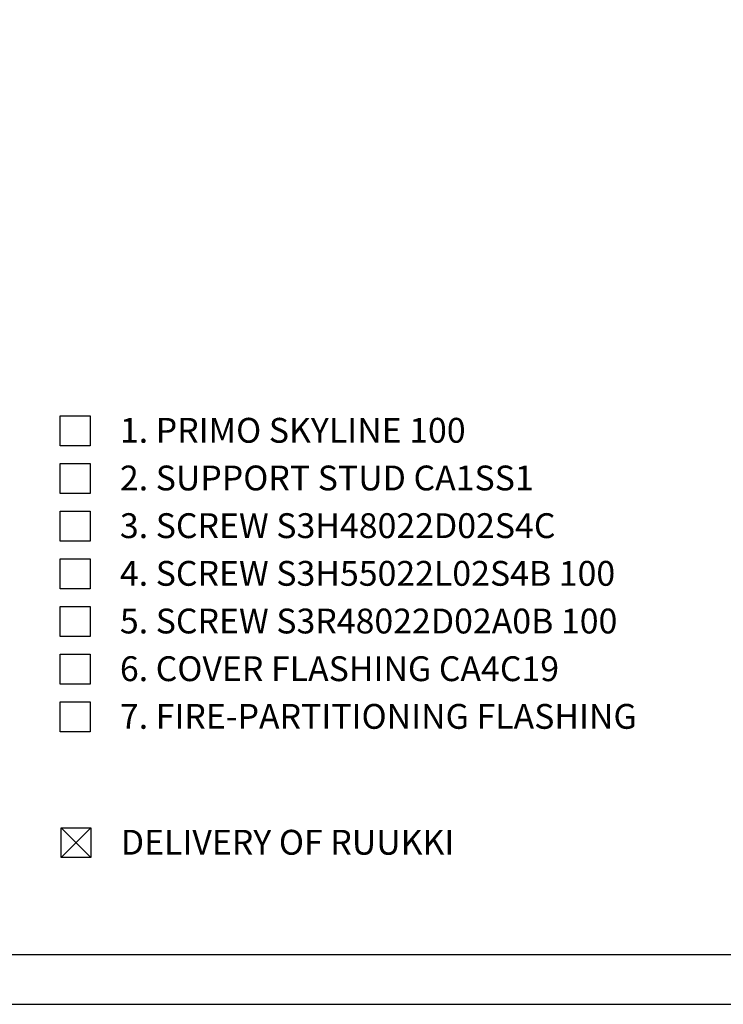
# Model space of a CAD drawing. Units: millimetres. Extents: x 0 to 7560, y 0 to 1485.
# Drawn here: x 6005 to 6183, y 0 to 248 of the extents above; entities that cross this region are included whole.
import ezdxf

# ---------------------------------------------------------------- set-up
doc = ezdxf.new("R2010")
doc.units = ezdxf.units.MM
doc.layers.add('a4sheet', color=2, linetype='Continuous', plot=False)
for name, color, linetype in [('border', 2, 'Continuous'), ('RANNILA', 1, 'Continuous'), ('titleBlock', 2, 'Continuous'), ('Txt_BOM_en', 2, 'Continuous'), ('Txt_title_en', 2, 'Continuous'), ('Txt_title_general', 2, 'Continuous')]:
    doc.layers.add(name, color=color, linetype=linetype)
doc.styles.add('arial', font='arial.ttf')

# ---------------------------------------------------------------- blocks, each defined once
blk = doc.blocks.new('DrawingSheet')
at = {"layer": 'a4sheet'}
blk.add_lwpolyline([(0, 0), (210, 0), (210, 297), (0, 297)], close=True, dxfattribs=at)
at = {"layer": 'border'}
blk.add_lwpolyline([(5, 5), (205, 5), (205, 292), (5, 292)], close=True, dxfattribs=at)
at = {"layer": 'Txt_title_en', "style": 'arial'}
for tag, p in [('CONTENTS2', (107.487, 276.606)), ('CONTENTS3', (107.487, 270.137))]:
    blk.add_attdef(tag, p, '', height=3, dxfattribs=at)
at = {"layer": 'Txt_title_general', "style": 'arial'}
for tag, p in [('CONTENTS1', (107.487, 282.852)), ('CREATED', (22.264, 261.893)), ('REVDATE', (72.264, 261.893)), ('WORKNR', (108.453, 257.35)), ('DRAWINGNR', (158.453, 257.35)), ('RV', (196.985, 257.35)), ('REV', (72.264, 254.893)), ('SCALE', (22.264, 247.893)), ('BUILDING', (72.264, 247.893))]:
    blk.add_attdef(tag, p, '', height=3, dxfattribs=at)
blk = doc.blocks.new('BOMlist1')
at = {"layer": 'Txt_BOM_en', "color": 2, "linetype": 'Continuous', "style": 'arial'}
blk.add_text('1. PRIMO SKYLINE 100', height=6.25, dxfattribs=at).set_placement((7.5, 0.75))
blk = doc.blocks.new('BOMlist2')
at = {"layer": 'Txt_BOM_en', "color": 2, "linetype": 'Continuous', "style": 'arial'}
blk.add_text('2. SUPPORT STUD CA1SS1', height=6.25, dxfattribs=at).set_placement((7.5, 0.75))
blk = doc.blocks.new('BOMlist3')
at = {"layer": 'Txt_BOM_en', "color": 2, "linetype": 'Continuous', "style": 'arial'}
blk.add_text('3. SCREW S3H48022D02S4C', height=6.25, dxfattribs=at).set_placement((7.5, 0.75))
blk = doc.blocks.new('BOMlist4')
at = {"layer": 'Txt_BOM_en', "color": 2, "linetype": 'Continuous', "style": 'arial'}
blk.add_text('4. SCREW S3H55022L02S4B 100', height=6.25, dxfattribs=at).set_placement((7.5, 0.75))

msp = doc.modelspace()

# ---------------------------------------------------------------- linework, layer by layer
at = {"layer": 'RANNILA', "color": 1}
for points in [[(6015.68, 140.59), (6015.68, 148.09), (6023.18, 148.09), (6023.18, 140.59)], [(6015.68, 128.59), (6015.68, 136.09), (6023.18, 136.09), (6023.18, 128.59)], [(6015.68, 116.59), (6015.68, 124.09), (6023.18, 124.09), (6023.18, 116.59)], [(6015.68, 104.59), (6015.68, 112.09), (6023.18, 112.09), (6023.18, 104.59)], [(6015.68, 92.59), (6015.68, 100.09), (6023.18, 100.09), (6023.18, 92.59)], [(6015.68, 80.59), (6015.68, 88.09), (6023.18, 88.09), (6023.18, 80.59)], [(6015.68, 68.59), (6015.68, 76.09), (6023.18, 76.09), (6023.18, 68.59)], [(6015.9, 36.91), (6015.9, 44.41), (6023.4, 44.41), (6023.4, 36.91)]]:
    msp.add_lwpolyline(points, close=True, dxfattribs=at)
at = {"layer": 'RANNILA', "color": 4}
for points in [[(6023.4, 36.91), (6015.9, 44.41)], [(6015.9, 36.91), (6023.4, 44.41)]]:
    msp.add_lwpolyline(points, dxfattribs=at)

# ---------------------------------------------------------------- block references
at = {"layer": 'titleBlock', "xscale": 2.5, "yscale": 2.5, "zscale": 2.5}
msp.add_blockref('DrawingSheet', (5985, 0), dxfattribs=at)
at = {"layer": 'Txt_BOM_en'}
for name, p in [('BOMlist1', (6023.18, 140.59)), ('BOMlist2', (6023.18, 128.59)), ('BOMlist3', (6023.18, 116.59)), ('BOMlist4', (6023.18, 104.59))]:
    msp.add_blockref(name, p, dxfattribs=at)

# ---------------------------------------------------------------- texts
at = {"layer": 'Txt_BOM_en', "color": 2, "linetype": 'Continuous', "style": 'arial'}
for s, p in [('5. SCREW S3R48022D02A0B 100', (6030.68, 93.34)), ('6. COVER FLASHING CA4C19', (6030.68, 81.34)), ('7. FIRE-PARTITIONING FLASHING', (6030.68, 69.34)), ('DELIVERY OF RUUKKI', (6030.9, 37.66))]:
    msp.add_text(s, height=6.25, dxfattribs=at).set_placement(p)

doc.saveas('drawing.dxf')
